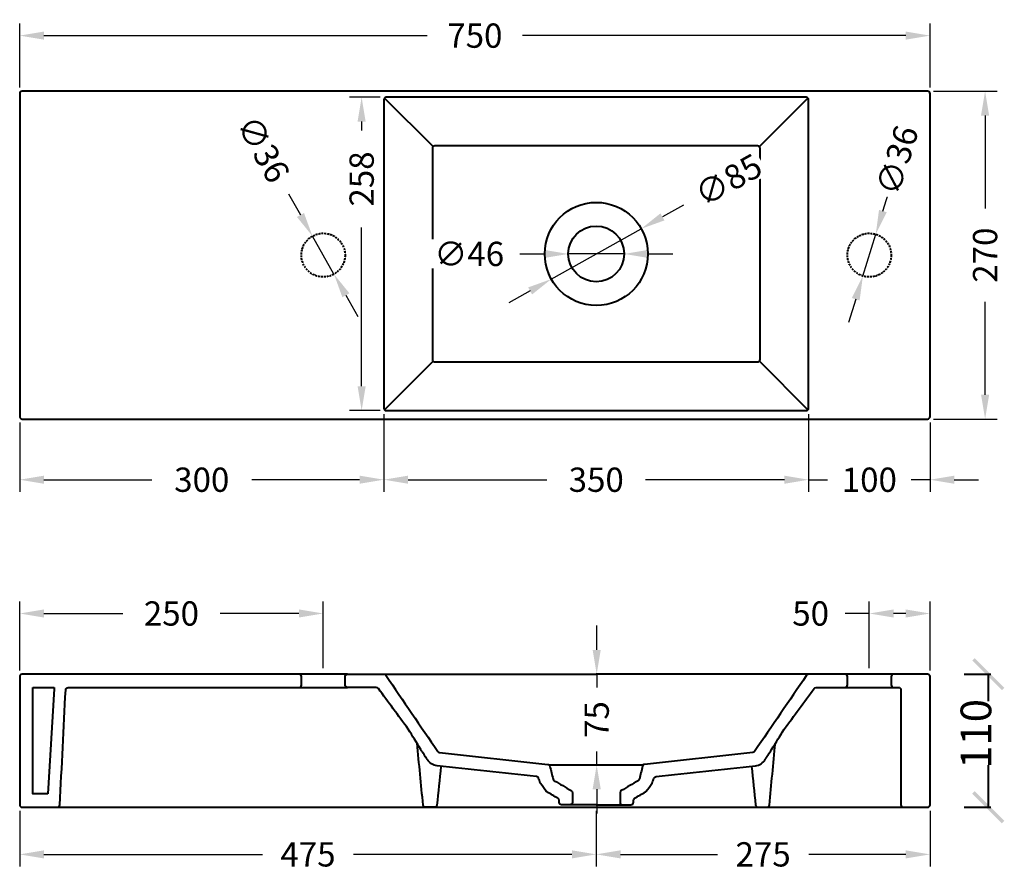
# Model space of a CAD drawing. Units: millimetres. Extents: x 290 to 1101, y 1296 to 1996.
import ezdxf

# ---------------------------------------------------------------- set-up
doc = ezdxf.new("R2010")
doc.units = ezdxf.units.MM
doc.header["$LTSCALE"] = 0.25
doc.linetypes.add('DASHED', pattern=[19.05, 12.7, -6.35])
doc.styles.add('BLAIR ITC', font='txt', dxfattribs={"height": 20})
doc.styles.add('PDF Arial', font='arial.ttf')
doc.dimstyles.new('BLAIR ITC', dxfattribs={"dimtxt": 20, "dimasz": 20, "dimexe": 10, "dimexo": 5, "dimgap": 5, "dimtad": 0, "dimdec": 0, "dimdsep": 46, "dimtxsty": 'BLAIR ITC', "dimcen": 0.09, "dimclrd": 8, "dimclre": 8, "dimclrt": 256, "dimadec": 0, "dimazin": 0, "dimtfac": 1, "dimtdec": 0, "dimtmove": 0, "dimatfit": 3, "dimfxl": 1, "dimtfill": 1, "dimtolj": 1, "dimtzin": 0, "dimarcsym": 0})

# ---------------------------------------------------------------- blocks, each defined once
blk = doc.blocks.new('*D9')
at = {"color": 8, "lineweight": -2, "transparency": 16777216}
for p, q in [((289.57, 1940.35), (289.57, 1993.18)), ((1039.57, 1940.35), (1039.57, 1993.18)), ((309.57, 1983.18), (625.31, 1983.18)), ((1019.57, 1983.18), (703.82, 1983.18))]:
    blk.add_line(p, q, dxfattribs=at)
at = {"color": 8, "transparency": 16777216}
for points in [[(309.57, 1986.51), (309.57, 1979.84), (289.57, 1983.18)], [(1019.57, 1986.51), (1019.57, 1979.84), (1039.57, 1983.18)]]:
    blk.add_solid(points, dxfattribs=at)
at = {"layer": 'Defpoints', "color": 0, "transparency": 16777216}
for p in [(1039.57, 1983.18), (289.57, 1935.35), (1039.57, 1935.35)]:
    blk.add_point(p, dxfattribs=at)
at = {"lineweight": 40, "transparency": 16777216, "insert": (664.57, 1983.18), "char_height": 20, "attachment_point": 5, "style": 'BLAIR ITC', "bg_fill": 3, "box_fill_scale": 1.1, "bg_fill_color": 256, "bg_fill_true_color": 13158600, "bg_fill_transparency": 0}
blk.add_mtext('\\A1;750', dxfattribs=at)
blk = doc.blocks.new('*D10')
at = {"color": 8, "lineweight": -2, "transparency": 16777216}
for p, q in [((1042.57, 1937.35), (1094.94, 1937.35)), ((1084.94, 1917.35), (1084.94, 1840.75)), ((1084.94, 1687.35), (1084.94, 1763.95)), ((1042.57, 1667.35), (1094.94, 1667.35))]:
    blk.add_line(p, q, dxfattribs=at)
at = {"color": 8, "transparency": 16777216}
for points in [[(1081.61, 1917.35), (1088.28, 1917.35), (1084.94, 1937.35)], [(1081.61, 1687.35), (1088.28, 1687.35), (1084.94, 1667.35)]]:
    blk.add_solid(points, dxfattribs=at)
at = {"layer": 'Defpoints', "color": 0, "transparency": 16777216}
for p in [(1037.57, 1937.35), (1037.57, 1667.35), (1084.94, 1667.35)]:
    blk.add_point(p, dxfattribs=at)
at = {"lineweight": 40, "transparency": 16777216, "insert": (1084.94, 1802.35), "char_height": 20, "attachment_point": 5, "rotation": 90, "style": 'BLAIR ITC', "bg_fill": 3, "box_fill_scale": 1.1, "bg_fill_color": 256, "bg_fill_true_color": 13158600, "bg_fill_transparency": 0}
blk.add_mtext('\\A1;270', dxfattribs=at)
blk = doc.blocks.new('*D11')
at = {"color": 8, "lineweight": -2, "transparency": 16777216}
for p, q in [((939.57, 1671.35), (939.57, 1607.35)), ((1039.57, 1664.35), (1039.57, 1607.35)), ((919.57, 1617.35), (899.57, 1617.35)), ((939.57, 1617.35), (955.1, 1617.35)), ((1039.57, 1617.35), (1024.03, 1617.35)), ((1059.57, 1617.35), (1079.57, 1617.35))]:
    blk.add_line(p, q, dxfattribs=at)
at = {"color": 8, "transparency": 16777216}
for points in [[(919.57, 1620.68), (919.57, 1614.02), (939.57, 1617.35)], [(1059.57, 1620.68), (1059.57, 1614.02), (1039.57, 1617.35)]]:
    blk.add_solid(points, dxfattribs=at)
at = {"layer": 'Defpoints', "color": 0, "transparency": 16777216}
for p in [(939.57, 1676.35), (1039.57, 1669.35), (939.57, 1617.35)]:
    blk.add_point(p, dxfattribs=at)
at = {"lineweight": 40, "transparency": 16777216, "insert": (989.57, 1617.35), "char_height": 20, "attachment_point": 5, "style": 'BLAIR ITC', "bg_fill": 3, "box_fill_scale": 1.1, "bg_fill_color": 256, "bg_fill_true_color": 13158600, "bg_fill_transparency": 0}
blk.add_mtext('\\A1;100', dxfattribs=at)
blk = doc.blocks.new('*D12')
at = {"color": 8, "lineweight": -2, "transparency": 16777216}
for p, q in [((589.57, 1671.35), (589.57, 1607.35)), ((289.57, 1664.35), (289.57, 1607.35)), ((309.57, 1617.35), (398.32, 1617.35)), ((569.57, 1617.35), (480.81, 1617.35))]:
    blk.add_line(p, q, dxfattribs=at)
at = {"color": 8, "transparency": 16777216}
for points in [[(309.57, 1620.68), (309.57, 1614.02), (289.57, 1617.35)], [(569.57, 1620.68), (569.57, 1614.02), (589.57, 1617.35)]]:
    blk.add_solid(points, dxfattribs=at)
at = {"layer": 'Defpoints', "color": 0, "transparency": 16777216}
for p in [(589.57, 1676.35), (289.57, 1669.35), (289.57, 1617.35)]:
    blk.add_point(p, dxfattribs=at)
at = {"lineweight": 40, "transparency": 16777216, "insert": (439.57, 1617.35), "char_height": 20, "attachment_point": 5, "style": 'BLAIR ITC', "bg_fill": 3, "box_fill_scale": 1.1, "bg_fill_color": 256, "bg_fill_true_color": 13158600, "bg_fill_transparency": 0}
blk.add_mtext('\\A1;300', dxfattribs=at)
blk = doc.blocks.new('*D13')
at = {"color": 8, "lineweight": -2, "transparency": 16777216}
for p, q in [((586.57, 1932.35), (561.29, 1932.35)), ((571.29, 1912.35), (571.29, 1904.94)), ((571.29, 1694.35), (571.29, 1825.22)), ((586.57, 1674.35), (561.29, 1674.35))]:
    blk.add_line(p, q, dxfattribs=at)
at = {"color": 8, "transparency": 16777216}
for points in [[(567.95, 1912.35), (574.62, 1912.35), (571.29, 1932.35)], [(567.95, 1694.35), (574.62, 1694.35), (571.29, 1674.35)]]:
    blk.add_solid(points, dxfattribs=at)
at = {"layer": 'Defpoints', "color": 0, "transparency": 16777216}
for p in [(591.57, 1932.35), (571.29, 1674.35), (591.57, 1674.35)]:
    blk.add_point(p, dxfattribs=at)
at = {"lineweight": 40, "transparency": 16777216, "insert": (571.29, 1865.08), "char_height": 20, "attachment_point": 5, "rotation": 90, "style": 'BLAIR ITC', "bg_fill": 3, "box_fill_scale": 1.1, "bg_fill_color": 256, "bg_fill_true_color": 13158600, "bg_fill_transparency": 0}
blk.add_mtext('\\A1;258', dxfattribs=at)
blk = doc.blocks.new('*D14')
at = {"color": 8, "lineweight": -2, "transparency": 16777216}
for p, q in [((589.57, 1671.35), (589.57, 1607.35)), ((939.57, 1671.35), (939.57, 1607.35)), ((609.57, 1617.35), (723.99, 1617.35)), ((919.57, 1617.35), (805.15, 1617.35))]:
    blk.add_line(p, q, dxfattribs=at)
at = {"color": 8, "transparency": 16777216}
for points in [[(609.57, 1620.68), (609.57, 1614.02), (589.57, 1617.35)], [(919.57, 1620.68), (919.57, 1614.02), (939.57, 1617.35)]]:
    blk.add_solid(points, dxfattribs=at)
at = {"layer": 'Defpoints', "color": 0, "transparency": 16777216}
for p in [(589.57, 1676.35), (939.57, 1676.35), (939.57, 1617.35)]:
    blk.add_point(p, dxfattribs=at)
at = {"lineweight": 40, "transparency": 16777216, "insert": (764.57, 1617.35), "char_height": 20, "attachment_point": 5, "style": 'BLAIR ITC', "bg_fill": 3, "box_fill_scale": 1.1, "bg_fill_color": 256, "bg_fill_true_color": 13158600, "bg_fill_transparency": 0}
blk.add_mtext('\\A1;350', dxfattribs=at)
blk = doc.blocks.new('*D15')
at = {"color": 8, "lineweight": -2, "transparency": 16777216}
for p, q in [((836.55, 1843.62), (819.1, 1833.85)), ((727.57, 1782.63), (801.65, 1824.09)), ((710.11, 1772.86), (692.66, 1763.1))]:
    blk.add_line(p, q, dxfattribs=at)
at = {"color": 8, "transparency": 16777216}
for points in [[(817.47, 1836.76), (820.73, 1830.94), (801.65, 1824.09)], [(708.49, 1775.77), (711.74, 1769.95), (727.57, 1782.63)]]:
    blk.add_solid(points, dxfattribs=at)
at = {"layer": 'Defpoints', "color": 0, "transparency": 16777216}
for p in [(801.65, 1824.09), (727.57, 1782.63)]:
    blk.add_point(p, dxfattribs=at)
at = {"lineweight": 40, "transparency": 16777216, "insert": (873.46, 1864.27), "char_height": 20, "attachment_point": 5, "rotation": 29.23174, "style": 'BLAIR ITC', "bg_fill": 3, "box_fill_scale": 1.1, "bg_fill_color": 256, "bg_fill_true_color": 13158600, "bg_fill_transparency": 0}
blk.add_mtext('\\A1;∅85', dxfattribs=at)
blk = doc.blocks.new('*D16')
at = {"color": 8, "lineweight": -2, "transparency": 16777216}
for p, q in [((701.58, 1803.36), (721.58, 1803.36)), ((787.55, 1803.35), (741.58, 1803.35)), ((807.55, 1803.34), (827.55, 1803.34))]:
    blk.add_line(p, q, dxfattribs=at)
at = {"color": 8, "transparency": 16777216}
for points in [[(721.58, 1806.69), (721.58, 1800.02), (741.58, 1803.35)], [(807.55, 1806.68), (807.55, 1800.01), (787.55, 1803.35)]]:
    blk.add_solid(points, dxfattribs=at)
at = {"layer": 'Defpoints', "color": 0, "transparency": 16777216}
for p in [(741.58, 1803.35), (787.55, 1803.35)]:
    blk.add_point(p, dxfattribs=at)
at = {"lineweight": 40, "transparency": 16777216, "insert": (659.91, 1803.37), "char_height": 20, "attachment_point": 5, "rotation": 359.98993, "style": 'BLAIR ITC', "bg_fill": 3, "box_fill_scale": 1.1, "bg_fill_color": 256, "bg_fill_true_color": 13158600, "bg_fill_transparency": 0}
blk.add_mtext('\\A1;∅46', dxfattribs=at)
blk = doc.blocks.new('*D17')
at = {"color": 8, "lineweight": -2, "transparency": 16777216}
for p, q in [((511.05, 1852.83), (520.9, 1835.42)), ((548.48, 1786.68), (530.75, 1818.02)), ((558.33, 1769.28), (568.18, 1751.87))]:
    blk.add_line(p, q, dxfattribs=at)
at = {"color": 8, "transparency": 16777216}
for points in [[(523.8, 1837.06), (518, 1833.78), (530.75, 1818.02)], [(561.23, 1770.92), (555.43, 1767.64), (548.48, 1786.68)]]:
    blk.add_solid(points, dxfattribs=at)
at = {"layer": 'Defpoints', "color": 0, "transparency": 16777216}
for p in [(530.75, 1818.02), (548.48, 1786.68)]:
    blk.add_point(p, dxfattribs=at)
at = {"lineweight": 40, "transparency": 16777216, "insert": (490.19, 1889.7), "char_height": 20, "attachment_point": 5, "rotation": 299.50253, "style": 'BLAIR ITC', "bg_fill": 3, "box_fill_scale": 1.1, "bg_fill_color": 256, "bg_fill_true_color": 13158600, "bg_fill_transparency": 0}
blk.add_mtext('\\A1;∅36', dxfattribs=at)
blk = doc.blocks.new('*D18')
at = {"color": 8, "lineweight": -2, "transparency": 16777216}
for p, q in [((1000.74, 1838.67), (1006.63, 1857.79)), ((984.27, 1785.15), (994.86, 1819.56)), ((978.39, 1766.03), (972.5, 1746.92))]:
    blk.add_line(p, q, dxfattribs=at)
at = {"color": 8, "transparency": 16777216}
for points in [[(997.56, 1839.65), (1003.93, 1837.69), (994.86, 1819.56)], [(975.2, 1767.01), (981.57, 1765.05), (984.27, 1785.15)]]:
    blk.add_solid(points, dxfattribs=at)
at = {"layer": 'Defpoints', "color": 0, "transparency": 16777216}
for p in [(994.86, 1819.56), (984.27, 1785.15)]:
    blk.add_point(p, dxfattribs=at)
at = {"lineweight": 40, "transparency": 16777216, "insert": (1012.48, 1880.53), "char_height": 20, "attachment_point": 5, "rotation": 72.89264, "style": 'BLAIR ITC', "bg_fill": 3, "box_fill_scale": 1.1, "bg_fill_color": 256, "bg_fill_true_color": 13158600, "bg_fill_transparency": 0}
blk.add_mtext('\\A1;∅36', dxfattribs=at)
blk = doc.blocks.new('*D21')
at = {"color": 8, "lineweight": -2, "transparency": 16777216}
for p, q in [((764.57, 1344.54), (764.57, 1298.72)), ((1039.57, 1344.54), (1039.57, 1298.72)), ((784.57, 1308.72), (864.39, 1308.72)), ((1019.57, 1308.72), (939.75, 1308.72))]:
    blk.add_line(p, q, dxfattribs=at)
at = {"color": 8, "transparency": 16777216}
for points in [[(784.57, 1312.05), (784.57, 1305.38), (764.57, 1308.72)], [(1019.57, 1312.05), (1019.57, 1305.38), (1039.57, 1308.72)]]:
    blk.add_solid(points, dxfattribs=at)
at = {"layer": 'Defpoints', "color": 0, "transparency": 16777216}
for p in [(764.57, 1349.54), (1039.57, 1349.54), (764.57, 1308.72)]:
    blk.add_point(p, dxfattribs=at)
at = {"lineweight": 40, "transparency": 16777216, "insert": (902.07, 1308.72), "char_height": 20, "attachment_point": 5, "style": 'BLAIR ITC', "bg_fill": 3, "box_fill_scale": 1.1, "bg_fill_color": 256, "bg_fill_true_color": 13158600, "bg_fill_transparency": 0}
blk.add_mtext('\\A1;275', dxfattribs=at)
blk = doc.blocks.new('*D22')
at = {"color": 8, "lineweight": -2, "transparency": 16777216}
for p, q in [((289.57, 1344.54), (289.57, 1298.72)), ((764.57, 1344.54), (764.57, 1298.72)), ((309.57, 1308.72), (489.68, 1308.72)), ((744.57, 1308.72), (564.46, 1308.72))]:
    blk.add_line(p, q, dxfattribs=at)
at = {"color": 8, "transparency": 16777216}
for points in [[(309.57, 1312.05), (309.57, 1305.38), (289.57, 1308.72)], [(744.57, 1312.05), (744.57, 1305.38), (764.57, 1308.72)]]:
    blk.add_solid(points, dxfattribs=at)
at = {"layer": 'Defpoints', "color": 0, "transparency": 16777216}
for p in [(289.57, 1349.54), (764.57, 1349.54), (764.57, 1308.72)]:
    blk.add_point(p, dxfattribs=at)
at = {"lineweight": 40, "transparency": 16777216, "insert": (527.07, 1308.72), "char_height": 20, "attachment_point": 5, "style": 'BLAIR ITC', "bg_fill": 3, "box_fill_scale": 1.1, "bg_fill_color": 256, "bg_fill_true_color": 13158600, "bg_fill_transparency": 0}
blk.add_mtext('\\A1;475', dxfattribs=at)
blk = doc.blocks.new('*D23')
at = {"color": 8, "lineweight": -2, "transparency": 16777216}
for p, q in [((289.57, 1460.16), (289.57, 1517.16)), ((539.58, 1462.16), (539.58, 1517.16)), ((309.57, 1507.16), (374.53, 1507.16)), ((519.58, 1507.16), (454.61, 1507.16))]:
    blk.add_line(p, q, dxfattribs=at)
at = {"color": 8, "transparency": 16777216}
for points in [[(309.57, 1510.49), (309.57, 1503.82), (289.57, 1507.16)], [(519.58, 1510.49), (519.58, 1503.82), (539.58, 1507.16)]]:
    blk.add_solid(points, dxfattribs=at)
at = {"layer": 'Defpoints', "color": 0, "transparency": 16777216}
for p in [(289.57, 1507.16), (289.57, 1455.16), (539.58, 1457.16)]:
    blk.add_point(p, dxfattribs=at)
at = {"lineweight": 40, "transparency": 16777216, "insert": (414.57, 1507.16), "char_height": 20, "attachment_point": 5, "style": 'BLAIR ITC', "bg_fill": 3, "box_fill_scale": 1.1, "bg_fill_color": 256, "bg_fill_true_color": 13158600, "bg_fill_transparency": 0}
blk.add_mtext('\\A1;250', dxfattribs=at)
blk = doc.blocks.new('*D24')
at = {"color": 8, "lineweight": -2, "transparency": 16777216}
for p, q in [((989.56, 1462.16), (989.56, 1517.16)), ((1039.57, 1460.16), (1039.57, 1517.16)), ((989.56, 1507.16), (969.56, 1507.16)), ((1019.57, 1507.16), (1009.56, 1507.16))]:
    blk.add_line(p, q, dxfattribs=at)
at = {"color": 8, "transparency": 16777216}
for points in [[(1009.56, 1510.49), (1009.56, 1503.82), (989.56, 1507.16)], [(1019.57, 1510.49), (1019.57, 1503.82), (1039.57, 1507.16)]]:
    blk.add_solid(points, dxfattribs=at)
at = {"layer": 'Defpoints', "color": 0, "transparency": 16777216}
for p in [(989.56, 1507.16), (989.56, 1457.16), (1039.57, 1455.16)]:
    blk.add_point(p, dxfattribs=at)
at = {"lineweight": 40, "transparency": 16777216, "insert": (941.22, 1507.16), "char_height": 20, "attachment_point": 5, "style": 'BLAIR ITC', "bg_fill": 3, "box_fill_scale": 1.1, "bg_fill_color": 256, "bg_fill_true_color": 13158600, "bg_fill_transparency": 0}
blk.add_mtext('\\A1;50', dxfattribs=at)
blk = doc.blocks.new('*D26')
at = {"color": 8, "lineweight": -2, "transparency": 16777216}
for p, q in [((764.94, 1477.16), (764.94, 1497.16)), ((782.56, 1457.16), (754.94, 1457.16)), ((764.94, 1457.16), (764.94, 1446.09)), ((764.94, 1382.37), (764.94, 1393.44)), ((782.56, 1382.37), (754.94, 1382.37)), ((764.94, 1362.37), (764.94, 1342.37))]:
    blk.add_line(p, q, dxfattribs=at)
at = {"color": 8, "transparency": 16777216}
for points in [[(761.61, 1477.16), (768.28, 1477.16), (764.94, 1457.16)], [(761.61, 1362.37), (768.28, 1362.37), (764.94, 1382.37)]]:
    blk.add_solid(points, dxfattribs=at)
at = {"layer": 'Defpoints', "color": 0, "transparency": 16777216}
for p in [(764.94, 1457.16), (787.56, 1457.16), (787.56, 1382.37)]:
    blk.add_point(p, dxfattribs=at)
at = {"lineweight": 40, "transparency": 16777216, "insert": (764.94, 1419.77), "char_height": 20, "attachment_point": 5, "rotation": 90, "style": 'BLAIR ITC', "bg_fill": 3, "box_fill_scale": 1.1, "bg_fill_color": 256, "bg_fill_true_color": 13158600, "bg_fill_transparency": 0}
blk.add_mtext('\\A1;75', dxfattribs=at)

msp = doc.modelspace()

# ---------------------------------------------------------------- linework, layer by layer
at = {"lineweight": 40}
for p, q in [((589.57, 1457.16), (764.57, 1457.16)), ((939.57, 1457.16), (764.57, 1457.16)), ((725.82, 1382.37), (803.32, 1382.37)), ((764.57, 1349.54), (786.2, 1349.54))]:
    msp.add_line(p, q, dxfattribs=at)
for points in [[(291.57, 1937.35, 0.414188), (289.57, 1935.35), (289.57, 1669.35, 0.414188), (291.57, 1667.35), (1037.57, 1667.35, 0.414791), (1039.57, 1669.35), (1039.57, 1935.35, 0.414791), (1037.57, 1937.35)], [(591.57, 1932.35, 0.414188), (589.57, 1930.35), (589.57, 1676.35, 0.414791), (591.57, 1674.35), (937.57, 1674.35, 0.414791), (939.57, 1676.35), (939.57, 1930.35, 0.414188), (937.57, 1932.35)], [(629.57, 1716.35, 0.413585), (631.57, 1714.35), (897.57, 1714.35, 0.413585), (899.57, 1716.35), (899.57, 1890.35, 0.414188), (897.57, 1892.35), (763.57, 1892.35), (631.57, 1892.35, 0.414188), (629.57, 1890.35)], [(327.47, 1444.26, -0.398868), (329.46, 1446.16), (519.61, 1446.16, 0.413585), (521.61, 1448.16), (521.61, 1455.16, 0.413585), (519.61, 1457.16), (291.57, 1457.16, 0.414188), (289.57, 1455.16), (289.57, 1349.54, 0.414188), (291.57, 1347.54), (320.66, 1347.54, 0.39915), (322.66, 1349.44, -0.000139)], [(1015.57, 1349.54, 0.414188), (1017.56, 1347.54), (1037.56, 1347.54, 0.413856), (1039.57, 1349.54), (1039.57, 1455.16, 0.413856), (1037.56, 1457.16), (1009.56, 1457.16, 0.414791), (1007.56, 1455.16), (1007.56, 1448.29, 0.414458), (1009.56, 1446.28), (1013.57, 1446.28, -0.413586), (1015.57, 1444.28, 0.000153), (1015.57, 1396.91, -0.000153)]]:
    msp.add_lwpolyline(points, format="xyb", close=True, dxfattribs=at)
for points in [[(590.15, 1931.76), (630.15, 1891.76)], [(898.98, 1891.76), (938.98, 1931.76)], [(590.15, 1674.94), (630.15, 1714.94)], [(898.98, 1714.93), (938.98, 1674.93)], [(559.56, 1457.16), (519.61, 1457.16)], [(1009.56, 1457.16), (969.56, 1457.16)], [(1067.57, 1457.16), (1089.57, 1457.16)], [(1087.57, 1457.16), (1087.57, 1434.88)], [(300.36, 1446.16), (318.06, 1446.16)], [(312.84, 1358.49), (300.36, 1358.49), (300.36, 1446.16)], [(318.06, 1445.09), (312.84, 1358.49)], [(318.06, 1446.16), (318.06, 1445.24)], [(519.6, 1446.16), (559.62, 1446.28)], [(969.56, 1446.28), (1009.56, 1446.28)], [(1087.57, 1382.13), (1087.57, 1347.54)], [(320.66, 1347.54), (1017.56, 1347.54)], [(1067.57, 1347.54), (1089.57, 1347.54)]]:
    msp.add_lwpolyline(points, dxfattribs=at)
for points in [[(905.13, 1388.9, 0.000832), (906.44, 1390.98, 0.000675), (909.05, 1395.15, 0.000883), (919.46, 1411.85, 0.000676), (944.08, 1445.33, -0.260128), (945.78, 1446.28), (969.56, 1446.28, 0.414125), (971.57, 1448.28), (971.57, 1455.16, 0.413855), (969.56, 1457.16), (939.57, 1457.16, 0.260896), (937.87, 1456.21, -0.001852), (895.05, 1393.54, -0.229833), (893.58, 1392.61), (804.44, 1382.87, 0.317369), (802.71, 1381.36, -0.00069), (800.11, 1370.66, -0.202861), (799.17, 1369.41, -0.000075), (785.19, 1361.27, 0.266429), (784.2, 1359.54), (784.2, 1351.54, 0.414188), (786.2, 1349.54), (793.2, 1349.54, 0.413585), (795.2, 1351.54), (795.2, 1353.21, -0.267047), (796.19, 1354.94)], [(892.52, 1381.22, 0.000075), (895.85, 1349.33, 0.384574), (897.84, 1347.54), (905.22, 1347.54, 0.385823), (907.21, 1349.35, -0.000042), (912.13, 1400.27)], [(724.04, 1360.13, -0.100753), (723.45, 1360.66, -0.000245), (718.72, 1366.97, -0.071973), (718.44, 1367.49, -0.000191), (716.97, 1371.53, 0.285722), (715.31, 1372.83, 0.000003), (633.4, 1381.78, -0.227597), (625.33, 1386.8, -0.001212), (624.98, 1387.34, -0.003315), (624.65, 1387.86)], [(805.09, 1360.13, 0.100753), (805.68, 1360.66, 0.000245), (810.41, 1366.97, 0.071973), (810.69, 1367.49, 0.000191), (812.16, 1371.53, -0.285722), (813.82, 1372.83, -0.000003), (895.73, 1381.78, 0.227597), (903.8, 1386.8, 0.001212), (904.15, 1387.34, 0.003315), (904.48, 1387.86)]]:
    msp.add_lwpolyline(points, format="xyb", dxfattribs=at)
for centre, radius in [((764.61, 1803.36), 42.45), ((764.57, 1803.35), 22.99)]:
    msp.add_circle(centre, radius, dxfattribs=at)
at = {"linetype": 'DASHED', "lineweight": 40, "ltscale": 0.5}
msp.add_circle((989.56, 1802.35), 18, dxfattribs=at)
at = {"lineweight": 40}
for points in [[(624.65, 1387.86), (624.44, 1388.21), (624.22, 1388.55), (624, 1388.9)], [(904.48, 1387.86), (904.7, 1388.21), (904.91, 1388.55), (905.13, 1388.9)], [(732.94, 1354.94), (729.97, 1356.67), (727.01, 1358.4), (724.04, 1360.13)], [(796.19, 1354.94), (799.16, 1356.67), (802.12, 1358.4), (805.09, 1360.13)]]:
    msp.add_open_spline(points, degree=3, dxfattribs=at)
at = {"lineweight": 40, "transparency": 33554559}
for points in [[(1100.78, 1445.9), (1076.31, 1470.37), (1098.82, 1443.95), (1074.35, 1468.41)], [(1100.78, 1336.28), (1076.31, 1360.75), (1098.82, 1334.32), (1074.35, 1358.79)]]:
    msp.add_solid(points, dxfattribs=at)

# ---------------------------------------------------------------- texts
at = {"lineweight": 40, "insert": (1097.97, 1379.2), "char_height": 25.312, "attachment_point": 7, "rotation": 90, "style": 'PDF Arial'}
msp.add_mtext('110', dxfattribs=at)

# ---------------------------------------------------------------- next in the draw order: dimensions: what is measured, and where the dimension line sits
at = {"lineweight": 40}
for base, p1, p2, picture, middle in [((1039.57, 1983.18), (289.57, 1935.35), (1039.57, 1935.35), '*D9', (664.57, 1983.18)), ((289.57, 1617.35), (589.57, 1676.35), (289.57, 1669.35), '*D12', (439.57, 1617.35)), ((289.57, 1507.16), (539.58, 1457.16), (289.57, 1455.16), '*D23', (414.57, 1507.16)), ((989.56, 1507.16), (1039.57, 1455.16), (989.56, 1457.16), '*D24', (941.22, 1507.16)), ((764.57, 1308.72), (1039.57, 1349.54), (764.57, 1349.54), '*D21', (902.07, 1308.72))]:
    dim = msp.add_linear_dim(base=base, p1=p1, p2=p2, dimstyle='BLAIR ITC', dxfattribs=at)
    dim.commit()
    dim.dimension.update_dxf_attribs({"geometry": picture, "text_midpoint": middle})
dim = msp.add_diameter_dim_2p(p1=(984.27, 1785.15), p2=(994.86, 1819.56), dimstyle='BLAIR ITC', override={"dimtmove": 2}, dxfattribs=at)
dim.commit()
dim.dimension.update_dxf_attribs({"geometry": '*D18', "text_midpoint": (1012.48, 1880.53), "dimtype": 163})
dim = msp.add_diameter_dim_2p(p1=(727.57, 1782.63), p2=(801.65, 1824.09), dimstyle='BLAIR ITC', dxfattribs=at)
dim.commit()
dim.dimension.update_dxf_attribs({"geometry": '*D15', "text_midpoint": (873.46, 1864.27)})

# ---------------------------------------------------------------- next in the draw order: dimensions: what is measured, and where the dimension line sits
dim = msp.add_linear_dim(base=(571.29, 1674.35), p1=(591.57, 1932.35), p2=(591.57, 1674.35), angle=90, dimstyle='BLAIR ITC', dxfattribs=at)
dim.commit()
dim.dimension.update_dxf_attribs({"geometry": '*D13', "text_midpoint": (571.29, 1865.08), "dimtype": 160})
dim = msp.add_linear_dim(base=(1084.94, 1667.35), p1=(1037.57, 1937.35), p2=(1037.57, 1667.35), angle=90, dimstyle='BLAIR ITC', dxfattribs=at)
dim.commit()
dim.dimension.update_dxf_attribs({"geometry": '*D10', "text_midpoint": (1084.94, 1802.35)})
dim = msp.add_diameter_dim_2p(p1=(787.55, 1803.35), p2=(741.58, 1803.35), dimstyle='BLAIR ITC', dxfattribs=at)
dim.commit()
dim.dimension.update_dxf_attribs({"geometry": '*D16', "text_midpoint": (659.91, 1803.37)})
dim = msp.add_linear_dim(base=(764.57, 1308.72), p1=(289.57, 1349.54), p2=(764.57, 1349.54), dimstyle='BLAIR ITC', dxfattribs=at)
dim.commit()
dim.dimension.update_dxf_attribs({"geometry": '*D22', "text_midpoint": (527.07, 1308.72)})

# ---------------------------------------------------------------- next in the draw order: linework, layer by layer
msp.add_line((764.57, 1349.54), (742.93, 1349.54), dxfattribs=at)
for points in [[(624, 1388.9, -0.000832), (622.7, 1390.98, -0.000675), (620.08, 1395.15, -0.000883), (609.67, 1411.85, -0.000676), (585.05, 1445.33, 0.260128), (583.35, 1446.28), (559.62, 1446.28, -0.414125), (557.62, 1448.28), (557.62, 1455.16, -0.413855), (559.62, 1457.16), (589.57, 1457.16, -0.260896), (591.27, 1456.21, 0.001852), (634.08, 1393.54, 0.229833), (635.56, 1392.61), (724.7, 1382.87, -0.317369), (726.42, 1381.36, 0.00069), (729.03, 1370.66, 0.202861), (729.96, 1369.41, 0.000075), (743.94, 1361.27, -0.266429), (744.93, 1359.54), (744.93, 1351.54, -0.414188), (742.93, 1349.54), (735.93, 1349.54, -0.413585), (733.93, 1351.54), (733.93, 1353.21, 0.267047), (732.94, 1354.94)], [(636.61, 1381.22, -0.000075), (633.28, 1349.33, -0.384574), (631.29, 1347.54), (623.91, 1347.54, -0.385823), (621.92, 1349.35, 0.000042), (617.01, 1400.27)]]:
    msp.add_lwpolyline(points, format="xyb", dxfattribs=at)
at = {"linetype": 'DASHED', "lineweight": 40, "ltscale": 0.5}
msp.add_circle((539.62, 1802.35), 18, dxfattribs=at)

# ---------------------------------------------------------------- next in the draw order: dimensions: what is measured, and where the dimension line sits
at = {"lineweight": 40}
dim = msp.add_linear_dim(base=(939.57, 1617.35), p1=(1039.57, 1669.35), p2=(939.57, 1676.35), dimstyle='BLAIR ITC', dxfattribs=at)
dim.commit()
dim.dimension.update_dxf_attribs({"geometry": '*D11', "text_midpoint": (989.57, 1617.35)})

# ---------------------------------------------------------------- next in the draw order: dimensions: what is measured, and where the dimension line sits
dim = msp.add_diameter_dim_2p(p1=(548.48, 1786.68), p2=(530.75, 1818.02), dimstyle='BLAIR ITC', dxfattribs=at)
dim.commit()
dim.dimension.update_dxf_attribs({"geometry": '*D17', "text_midpoint": (490.19, 1889.7)})
dim = msp.add_linear_dim(base=(939.57, 1617.35), p1=(589.57, 1676.35), p2=(939.57, 1676.35), dimstyle='BLAIR ITC', dxfattribs=at)
dim.commit()
dim.dimension.update_dxf_attribs({"geometry": '*D14', "text_midpoint": (764.57, 1617.35)})
dim = msp.add_linear_dim(base=(764.94, 1457.16), p1=(787.56, 1382.37), p2=(787.56, 1457.16), angle=90, dimstyle='BLAIR ITC', dxfattribs=at)
dim.commit()
dim.dimension.update_dxf_attribs({"geometry": '*D26', "text_midpoint": (764.94, 1419.77)})

doc.saveas('drawing.dxf')
